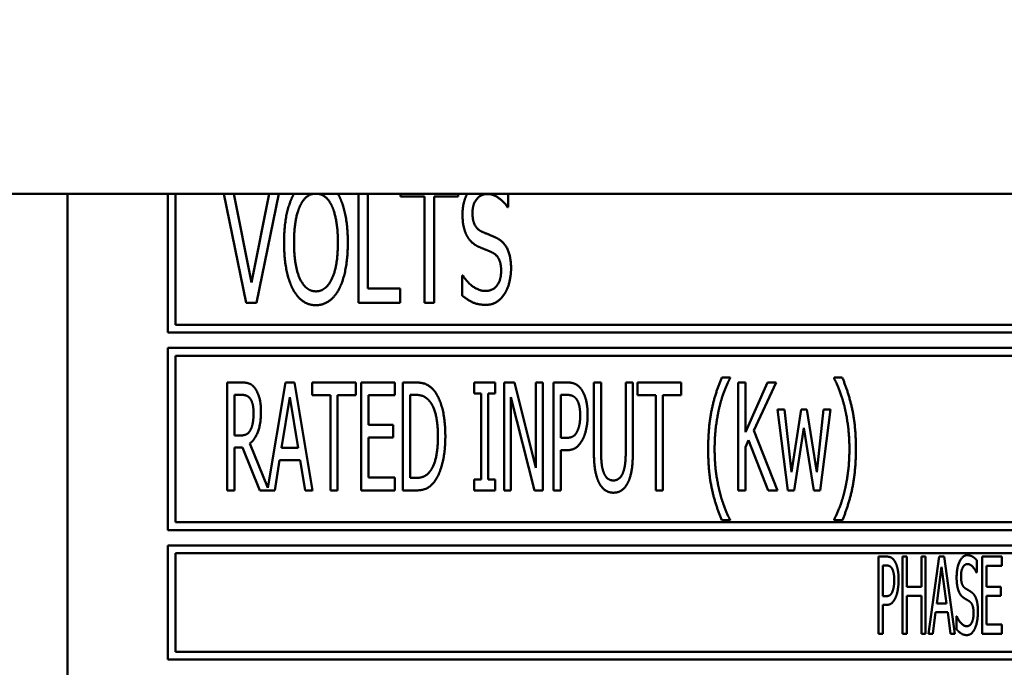
# Model space of a CAD drawing. Units: millimetres. Extents: x 65 to 5840, y 100 to 4100.
# Drawn here: x 1411 to 1443, y 1399 to 1420 of the extents above; entities that cross this region are included whole.
import ezdxf

# ---------------------------------------------------------------- set-up
doc = ezdxf.new("R2010")
doc.units = ezdxf.units.MM
doc.header["$LTSCALE"] = 20
doc.layers.add('Dimension (ISO)', color=7, linetype='Continuous', lineweight=25)
doc.layers.add('Visible (ISO)', color=7, linetype='Continuous', lineweight=50)
doc.styles.add('Note Text (ISO)', font='tahoma.ttf')
doc.dimstyles.new('Default (ISO)', dxfattribs={"dimscale": 20, "dimtxt": 2.5, "dimasz": 2.5, "dimexe": 1, "dimexo": 2, "dimgap": 0.762, "dimtad": 1, "dimtoh": 1, "dimdec": 1, "dimrnd": 1e-08, "dimzin": 0, "dimdsep": 46, "dimtxsty": 'Note Text (ISO)', "dimcen": 0.09, "dimdle": 10, "dimclrd": 256, "dimclre": 256, "dimclrt": 256, "dimadec": 1, "dimazin": 0, "dimtfac": 1.40208, "dimtmove": 0, "dimatfit": 3, "dimfxl": 1, "dimtolj": 1, "dimtzin": 0, "dimlwd": -1, "dimlwe": -1, "dimarcsym": 0})

# ---------------------------------------------------------------- blocks, each defined once
blk = doc.blocks.new('*D9')
at = {"layer": 'Defpoints', "color": 0, "transparency": 16777216}
for p in [(561.347, 2116.746), (2492.347, 2116.746), (561.347, 1133.803)]:
    blk.add_point(p, dxfattribs=at)
at = {"layer": 'Dimension (ISO)', "transparency": 16777216}
for p, q in [((561.347, 2076.746), (561.347, 1113.803)), ((2492.347, 2076.746), (2492.347, 1113.803)), ((2442.347, 1133.803), (611.347, 1133.803))]:
    blk.add_line(p, q, dxfattribs=at)
for points in [[(611.347, 1142.136), (611.347, 1125.47), (561.347, 1133.803)], [(2442.347, 1142.136), (2442.347, 1125.47), (2492.347, 1133.803)]]:
    blk.add_solid(points, dxfattribs=at)
at = {"layer": 'Dimension (ISO)', "transparency": 16777216, "insert": (1458.344, 1201.125), "char_height": 50, "attachment_point": 1, "style": 'Note Text (ISO)'}
blk.add_mtext('\\A1;1931', dxfattribs=at)

msp = doc.modelspace()

# ---------------------------------------------------------------- linework, layer by layer
at = {"layer": 'Visible (ISO)'}
for p, q in [((2304.247, 1414.246), (625.247, 1414.246)), ((1412.447, 1414.246), (1412.447, 1382.446)), ((1415.697, 1414.246), (1415.697, 1409.746)), ((1415.947, 1409.996), (1415.947, 1414.246)), ((1417.51, 1414.246), (1418.237, 1410.714)), ((1418.414, 1411.371), (1417.839, 1414.246)), ((1418.988, 1414.246), (1418.414, 1411.371)), ((1418.575, 1410.714), (1419.302, 1414.246)), ((1421.878, 1414.246), (1421.878, 1410.714)), ((1422.187, 1411.175), (1422.187, 1414.246)), ((1423.24, 1414.246), (1423.24, 1414.153)), ((1423.24, 1414.153), (1424.024, 1414.153)), ((1424.024, 1414.153), (1424.024, 1410.714)), ((1424.333, 1414.153), (1425.117, 1414.153)), ((1424.333, 1410.714), (1424.333, 1414.153)), ((1425.117, 1414.153), (1425.117, 1414.246)), ((1426.738, 1413.811), (1426.738, 1414.246)), ((1426.716, 1413.811), (1426.738, 1413.811)), ((1425.24, 1411.599), (1425.24, 1410.948)), ((1425.263, 1411.599), (1425.24, 1411.599)), ((1423.233, 1411.175), (1422.187, 1411.175)), ((1423.233, 1410.714), (1423.233, 1411.175)), ((1418.237, 1410.714), (1418.575, 1410.714)), ((1421.878, 1410.714), (1423.233, 1410.714)), ((1424.024, 1410.714), (1424.333, 1410.714)), ((1448.197, 1409.996), (1415.947, 1409.996)), ((1415.697, 1409.746), (1448.447, 1409.746)), ((1415.697, 1409.246), (1415.697, 1403.346)), ((1481.197, 1409.246), (1415.697, 1409.246)), ((1415.947, 1403.596), (1415.947, 1408.996)), ((1415.947, 1408.996), (1480.947, 1408.996)), ((1433.931, 1408.285), (1433.662, 1408.285)), ((1433.931, 1408.262), (1433.931, 1408.285)), ((1437.304, 1408.285), (1437.304, 1408.262)), ((1437.573, 1408.285), (1437.304, 1408.285)), ((1418.076, 1408.129), (1417.625, 1408.129)), ((1417.625, 1408.129), (1417.625, 1404.629)), ((1419.52, 1408.129), (1418.945, 1404.717)), ((1419.807, 1408.129), (1419.52, 1408.129)), ((1420.396, 1404.629), (1419.807, 1408.129)), ((1420.385, 1408.129), (1420.385, 1407.715)), ((1421.792, 1408.129), (1420.385, 1408.129)), ((1421.792, 1407.715), (1421.792, 1408.129)), ((1423.065, 1408.129), (1421.971, 1408.129)), ((1421.971, 1408.129), (1421.971, 1404.629)), ((1423.065, 1407.715), (1423.065, 1408.129)), ((1423.321, 1408.129), (1423.321, 1404.629)), ((1423.718, 1408.129), (1423.321, 1408.129)), ((1425.635, 1408.129), (1425.635, 1407.771)), ((1426.316, 1408.129), (1425.635, 1408.129)), ((1426.316, 1407.771), (1426.316, 1408.129)), ((1426.605, 1408.129), (1426.605, 1404.629)), ((1426.937, 1408.129), (1426.605, 1408.129)), ((1427.638, 1405.358), (1426.937, 1408.129)), ((1427.638, 1408.129), (1427.638, 1405.358)), ((1427.856, 1408.129), (1427.638, 1408.129)), ((1427.856, 1404.629), (1427.856, 1408.129)), ((1428.21, 1408.129), (1428.21, 1404.629)), ((1428.65, 1408.129), (1428.21, 1408.129)), ((1429.515, 1408.129), (1429.515, 1405.945)), ((1429.748, 1408.129), (1429.515, 1408.129)), ((1429.748, 1405.945), (1429.748, 1408.129)), ((1430.55, 1408.129), (1430.55, 1405.933)), ((1430.783, 1408.129), (1430.55, 1408.129)), ((1430.783, 1405.945), (1430.783, 1408.129)), ((1430.936, 1408.129), (1430.936, 1407.715)), ((1432.343, 1408.129), (1430.936, 1408.129)), ((1432.343, 1407.715), (1432.343, 1408.129)), ((1434.195, 1408.129), (1434.195, 1404.629)), ((1434.428, 1408.129), (1434.195, 1408.129)), ((1434.428, 1406.521), (1434.428, 1408.129)), ((1435.142, 1408.129), (1434.428, 1406.521)), ((1434.703, 1406.566), (1435.426, 1408.129)), ((1435.426, 1408.129), (1435.142, 1408.129)), ((1417.858, 1406.41), (1417.858, 1407.726)), ((1417.858, 1407.726), (1418.088, 1407.726)), ((1419.39, 1406.004), (1419.659, 1407.655)), ((1419.659, 1407.655), (1419.928, 1406.004)), ((1420.385, 1407.715), (1420.972, 1407.715)), ((1420.972, 1407.715), (1420.972, 1404.629)), ((1421.205, 1407.715), (1421.792, 1407.715)), ((1421.205, 1404.629), (1421.205, 1407.715)), ((1422.203, 1407.715), (1423.065, 1407.715)), ((1422.203, 1406.756), (1422.203, 1407.715)), ((1423.553, 1405.032), (1423.553, 1407.726)), ((1423.553, 1407.726), (1423.732, 1407.726)), ((1425.635, 1407.771), (1425.859, 1407.771)), ((1425.859, 1407.771), (1425.859, 1404.986)), ((1426.092, 1407.771), (1426.316, 1407.771)), ((1426.092, 1404.986), (1426.092, 1407.771)), ((1426.824, 1407.647), (1427.595, 1404.629)), ((1426.824, 1404.629), (1426.824, 1407.647)), ((1428.443, 1406.331), (1428.443, 1407.726)), ((1428.443, 1407.726), (1428.636, 1407.726)), ((1430.936, 1407.715), (1431.523, 1407.715)), ((1431.523, 1407.715), (1431.523, 1404.629)), ((1431.756, 1407.715), (1432.343, 1407.715)), ((1431.756, 1404.629), (1431.756, 1407.715)), ((1435.466, 1407.255), (1435.803, 1404.629)), ((1435.695, 1407.255), (1435.466, 1407.255)), ((1435.928, 1405.222), (1435.695, 1407.255)), ((1436.24, 1407.255), (1435.928, 1405.222)), ((1436.422, 1407.255), (1436.24, 1407.255)), ((1436.742, 1405.222), (1436.422, 1407.255)), ((1436.96, 1407.255), (1436.742, 1405.222)), ((1436.853, 1404.629), (1437.185, 1407.255)), ((1437.185, 1407.255), (1436.96, 1407.255)), ((1423.006, 1406.756), (1422.203, 1406.756)), ((1423.006, 1406.342), (1423.006, 1406.756)), ((1436.007, 1404.629), (1436.325, 1406.654)), ((1436.325, 1406.654), (1436.646, 1404.629)), ((1418.062, 1406.41), (1417.858, 1406.41)), ((1422.203, 1406.342), (1423.006, 1406.342)), ((1422.203, 1405.043), (1422.203, 1406.342)), ((1428.602, 1406.331), (1428.443, 1406.331)), ((1435.469, 1404.629), (1434.703, 1406.566)), ((1417.858, 1404.629), (1417.858, 1406.021)), ((1417.858, 1406.021), (1418.125, 1406.021)), ((1418.125, 1406.021), (1418.678, 1404.629)), ((1418.945, 1404.717), (1418.357, 1406.152)), ((1419.928, 1406.004), (1419.39, 1406.004)), ((1434.428, 1406.027), (1434.53, 1406.257)), ((1434.428, 1404.629), (1434.428, 1406.027)), ((1434.53, 1406.257), (1435.165, 1404.629)), ((1428.443, 1405.933), (1428.642, 1405.933)), ((1428.443, 1404.629), (1428.443, 1405.933)), ((1419.166, 1404.629), (1419.324, 1405.607)), ((1419.324, 1405.607), (1419.994, 1405.607)), ((1419.994, 1405.607), (1420.153, 1404.629)), ((1423.065, 1405.043), (1422.203, 1405.043)), ((1423.065, 1404.629), (1423.065, 1405.043)), ((1423.732, 1405.032), (1423.553, 1405.032)), ((1425.635, 1404.986), (1425.635, 1404.629)), ((1425.859, 1404.986), (1425.635, 1404.986)), ((1426.316, 1404.986), (1426.092, 1404.986)), ((1426.316, 1404.629), (1426.316, 1404.986)), ((1417.625, 1404.629), (1417.858, 1404.629)), ((1418.678, 1404.629), (1419.166, 1404.629)), ((1420.153, 1404.629), (1420.396, 1404.629)), ((1420.972, 1404.629), (1421.205, 1404.629)), ((1421.971, 1404.629), (1423.065, 1404.629)), ((1423.321, 1404.629), (1423.723, 1404.629)), ((1425.635, 1404.629), (1426.316, 1404.629)), ((1426.605, 1404.629), (1426.824, 1404.629)), ((1427.595, 1404.629), (1427.856, 1404.629)), ((1428.21, 1404.629), (1428.443, 1404.629)), ((1431.523, 1404.629), (1431.756, 1404.629)), ((1434.195, 1404.629), (1434.428, 1404.629)), ((1435.165, 1404.629), (1435.469, 1404.629)), ((1435.803, 1404.629), (1436.007, 1404.629)), ((1436.646, 1404.629), (1436.853, 1404.629)), ((1480.947, 1403.596), (1415.947, 1403.596)), ((1433.662, 1403.662), (1433.931, 1403.662)), ((1433.931, 1403.662), (1433.931, 1403.684)), ((1437.304, 1403.684), (1437.304, 1403.662)), ((1437.304, 1403.662), (1437.573, 1403.662)), ((1415.697, 1403.346), (1481.197, 1403.346)), ((1415.697, 1402.846), (1415.697, 1399.146)), ((1481.197, 1402.846), (1415.697, 1402.846)), ((1415.947, 1402.596), (1449.911, 1402.596)), ((1415.947, 1399.396), (1415.947, 1402.596)), ((1438.75, 1402.485), (1438.75, 1399.985)), ((1439.007, 1402.485), (1438.75, 1402.485)), ((1439.526, 1402.485), (1439.526, 1399.985)), ((1439.662, 1402.485), (1439.526, 1402.485)), ((1439.662, 1401.504), (1439.662, 1402.485)), ((1440.136, 1402.485), (1440.136, 1401.504)), ((1440.272, 1402.485), (1440.136, 1402.485)), ((1440.272, 1399.985), (1440.272, 1402.485)), ((1440.713, 1402.485), (1440.369, 1399.985)), ((1440.881, 1402.485), (1440.713, 1402.485)), ((1441.226, 1399.985), (1440.881, 1402.485)), ((1442.751, 1402.485), (1442.109, 1402.485)), ((1442.109, 1402.485), (1442.109, 1399.985)), ((1442.751, 1402.189), (1442.751, 1402.485)), ((1438.886, 1401.2), (1438.886, 1402.197)), ((1438.886, 1402.197), (1438.999, 1402.197)), ((1440.636, 1400.967), (1440.794, 1402.148)), ((1440.794, 1402.148), (1440.952, 1400.967)), ((1441.931, 1401.97), (1441.931, 1402.367)), ((1442.245, 1402.189), (1442.751, 1402.189)), ((1442.245, 1401.504), (1442.245, 1402.189)), ((1441.921, 1401.97), (1441.931, 1401.97)), ((1440.136, 1401.504), (1439.662, 1401.504)), ((1442.717, 1401.504), (1442.245, 1401.504)), ((1442.717, 1401.208), (1442.717, 1401.504)), ((1438.979, 1401.2), (1438.886, 1401.2)), ((1439.662, 1401.208), (1440.136, 1401.208)), ((1439.662, 1399.985), (1439.662, 1401.208)), ((1440.136, 1401.208), (1440.136, 1399.985)), ((1442.245, 1401.208), (1442.717, 1401.208)), ((1442.245, 1400.28), (1442.245, 1401.208)), ((1438.886, 1400.917), (1439.001, 1400.917)), ((1438.886, 1399.985), (1438.886, 1400.917)), ((1440.952, 1400.967), (1440.636, 1400.967)), ((1440.507, 1399.985), (1440.598, 1400.684)), ((1440.598, 1400.684), (1440.991, 1400.684)), ((1440.991, 1400.684), (1441.082, 1399.985)), ((1441.272, 1400.552), (1441.272, 1400.135)), ((1441.282, 1400.552), (1441.272, 1400.552)), ((1442.751, 1400.28), (1442.245, 1400.28)), ((1442.751, 1399.985), (1442.751, 1400.28)), ((1438.75, 1399.985), (1438.886, 1399.985)), ((1439.526, 1399.985), (1439.662, 1399.985)), ((1440.136, 1399.985), (1440.272, 1399.985)), ((1440.369, 1399.985), (1440.507, 1399.985)), ((1441.082, 1399.985), (1441.226, 1399.985)), ((1442.109, 1399.985), (1442.751, 1399.985)), ((1449.877, 1399.396), (1415.947, 1399.396)), ((1415.697, 1399.146), (1481.197, 1399.146))]:
    msp.add_line(p, q, dxfattribs=at)
for points in [[(1419.751, 1414.168), (1419.615, 1413.9), (1419.469, 1413.154), (1419.469, 1412.664)], [(1419.794, 1414.246), (1419.772, 1414.209), (1419.751, 1414.168)], [(1421.255, 1414.168), (1421.234, 1414.209), (1421.211, 1414.246)], [(1421.536, 1412.664), (1421.536, 1413.151), (1421.388, 1413.909), (1421.255, 1414.168)], [(1425.407, 1414.246), (1425.256, 1413.959), (1425.256, 1413.568)], [(1425.579, 1413.622), (1425.579, 1413.897), (1425.847, 1414.235), (1426.062, 1414.235)], [(1426.062, 1414.235), (1426.255, 1414.235), (1426.603, 1413.982), (1426.716, 1413.811)], [(1419.792, 1412.664), (1419.792, 1413.043), (1419.89, 1413.644), (1419.985, 1413.843)], [(1421.021, 1413.843), (1421.113, 1413.647), (1421.214, 1413.05), (1421.214, 1412.664)], [(1425.885, 1413.015), (1425.737, 1413.081), (1425.579, 1413.375), (1425.579, 1413.622)], [(1425.256, 1413.568), (1425.256, 1413.34), (1425.335, 1412.993), (1425.408, 1412.863)], [(1426.366, 1412.809), (1426.271, 1412.857), (1425.986, 1412.971), (1425.885, 1413.015)], [(1419.469, 1412.664), (1419.469, 1412.184), (1419.615, 1411.422), (1419.748, 1411.163)], [(1420.503, 1411.081), (1420.177, 1411.081), (1419.792, 1411.896), (1419.792, 1412.664)], [(1421.214, 1412.664), (1421.214, 1411.896), (1420.828, 1411.081), (1420.503, 1411.081)], [(1421.255, 1411.163), (1421.391, 1411.422), (1421.536, 1412.19), (1421.536, 1412.664)], [(1425.408, 1412.863), (1425.484, 1412.733), (1425.673, 1412.572), (1425.793, 1412.519)], [(1426.83, 1411.826), (1426.83, 1412.19), (1426.606, 1412.686), (1426.366, 1412.809)], [(1425.793, 1412.519), (1425.929, 1412.462), (1426.11, 1412.392), (1426.217, 1412.342)], [(1426.217, 1412.342), (1426.369, 1412.269), (1426.508, 1411.978), (1426.508, 1411.744)], [(1426.508, 1411.744), (1426.508, 1411.45), (1426.245, 1411.093), (1425.986, 1411.093)], [(1426.618, 1410.998), (1426.719, 1411.153), (1426.83, 1411.596), (1426.83, 1411.826)], [(1425.986, 1411.093), (1425.806, 1411.093), (1425.417, 1411.359), (1425.263, 1411.599)], [(1419.748, 1411.163), (1419.887, 1410.9), (1420.266, 1410.632), (1420.503, 1410.632)], [(1420.503, 1410.632), (1420.73, 1410.632), (1421.113, 1410.891), (1421.255, 1411.163)], [(1425.24, 1410.948), (1425.398, 1410.821), (1425.752, 1410.644), (1426.008, 1410.644)], [(1426.008, 1410.644), (1426.22, 1410.644), (1426.505, 1410.828), (1426.618, 1410.998)], [(1433.662, 1408.285), (1433.455, 1407.8), (1433.222, 1406.696), (1433.222, 1405.973)], [(1433.591, 1407.343), (1433.665, 1407.641), (1433.838, 1408.089), (1433.931, 1408.262)], [(1437.304, 1408.262), (1437.392, 1408.1), (1437.573, 1407.635), (1437.644, 1407.343)], [(1438.013, 1405.973), (1438.013, 1406.705), (1437.777, 1407.8), (1437.573, 1408.285)], [(1418.522, 1407.944), (1418.431, 1408.064), (1418.227, 1408.129), (1418.076, 1408.129)], [(1418.72, 1407.179), (1418.72, 1407.454), (1418.612, 1407.825), (1418.522, 1407.944)], [(1424.345, 1407.851), (1424.245, 1407.981), (1423.965, 1408.129), (1423.718, 1408.129)], [(1429.107, 1407.91), (1429.022, 1408.027), (1428.803, 1408.129), (1428.65, 1408.129)], [(1429.314, 1407.074), (1429.314, 1407.366), (1429.203, 1407.777), (1429.107, 1407.91)], [(1418.088, 1407.726), (1418.187, 1407.726), (1418.317, 1407.672), (1418.369, 1407.607)], [(1418.369, 1407.607), (1418.425, 1407.53), (1418.479, 1407.295), (1418.479, 1407.142)], [(1423.732, 1407.726), (1423.888, 1407.726), (1424.101, 1407.627), (1424.191, 1407.516)], [(1424.699, 1406.376), (1424.699, 1406.886), (1424.515, 1407.627), (1424.345, 1407.851)], [(1428.636, 1407.726), (1428.744, 1407.726), (1428.891, 1407.666), (1428.948, 1407.593)], [(1428.948, 1407.593), (1429.01, 1407.508), (1429.073, 1407.241), (1429.073, 1407.059)], [(1424.191, 1407.516), (1424.325, 1407.354), (1424.458, 1406.784), (1424.458, 1406.382)], [(1433.432, 1405.973), (1433.432, 1406.359), (1433.52, 1407.054), (1433.591, 1407.343)], [(1437.644, 1407.343), (1437.715, 1407.051), (1437.803, 1406.362), (1437.803, 1405.973)], [(1418.357, 1406.152), (1418.525, 1406.277), (1418.72, 1406.796), (1418.72, 1407.179)], [(1418.479, 1407.142), (1418.479, 1406.96), (1418.431, 1406.688), (1418.38, 1406.592)], [(1429.073, 1407.059), (1429.073, 1406.892), (1429.025, 1406.645), (1428.973, 1406.54)], [(1429.161, 1406.297), (1429.232, 1406.438), (1429.314, 1406.847), (1429.314, 1407.074)], [(1418.38, 1406.592), (1418.323, 1406.481), (1418.164, 1406.41), (1418.062, 1406.41)], [(1424.458, 1406.382), (1424.458, 1405.973), (1424.336, 1405.429), (1424.214, 1405.264)], [(1424.342, 1404.91), (1424.506, 1405.125), (1424.699, 1405.897), (1424.699, 1406.376)], [(1428.973, 1406.54), (1428.917, 1406.421), (1428.744, 1406.331), (1428.602, 1406.331)], [(1428.642, 1405.933), (1428.826, 1405.933), (1429.07, 1406.118), (1429.161, 1406.297)], [(1433.222, 1405.973), (1433.222, 1405.233), (1433.458, 1404.147), (1433.662, 1403.662)], [(1433.591, 1404.603), (1433.517, 1404.904), (1433.432, 1405.57), (1433.432, 1405.973)], [(1437.573, 1403.662), (1437.78, 1404.147), (1438.013, 1405.247), (1438.013, 1405.973)], [(1437.803, 1405.973), (1437.803, 1405.582), (1437.718, 1404.907), (1437.644, 1404.603)], [(1429.515, 1405.945), (1429.515, 1405.57), (1429.592, 1405.06), (1429.683, 1404.878)], [(1429.824, 1405.239), (1429.779, 1405.372), (1429.748, 1405.701), (1429.748, 1405.945)], [(1430.55, 1405.933), (1430.55, 1405.698), (1430.519, 1405.372), (1430.474, 1405.239)], [(1430.616, 1404.878), (1430.709, 1405.057), (1430.783, 1405.579), (1430.783, 1405.945)], [(1424.214, 1405.264), (1424.118, 1405.131), (1423.885, 1405.032), (1423.732, 1405.032)], [(1430.148, 1404.952), (1430.031, 1404.952), (1429.87, 1405.097), (1429.824, 1405.239)], [(1430.474, 1405.239), (1430.428, 1405.097), (1430.258, 1404.952), (1430.148, 1404.952)], [(1423.723, 1404.629), (1423.936, 1404.629), (1424.208, 1404.742), (1424.342, 1404.91)], [(1429.683, 1404.878), (1429.765, 1404.717), (1429.995, 1404.555), (1430.148, 1404.555)], [(1430.148, 1404.555), (1430.309, 1404.555), (1430.533, 1404.714), (1430.616, 1404.878)], [(1433.931, 1403.684), (1433.841, 1403.846), (1433.662, 1404.314), (1433.591, 1404.603)], [(1437.644, 1404.603), (1437.576, 1404.32), (1437.394, 1403.846), (1437.304, 1403.684)], [(1439.277, 1402.329), (1439.228, 1402.412), (1439.098, 1402.485), (1439.007, 1402.485)], [(1441.625, 1402.529), (1441.475, 1402.529), (1441.28, 1402.118), (1441.28, 1401.814)], [(1441.931, 1402.367), (1441.866, 1402.446), (1441.712, 1402.529), (1441.625, 1402.529)], [(1438.999, 1402.197), (1439.064, 1402.197), (1439.149, 1402.154), (1439.182, 1402.102)], [(1439.398, 1401.731), (1439.398, 1401.94), (1439.333, 1402.233), (1439.277, 1402.329)], [(1441.422, 1401.849), (1441.422, 1402.025), (1441.54, 1402.242), (1441.635, 1402.242)], [(1441.635, 1402.242), (1441.718, 1402.242), (1441.872, 1402.08), (1441.921, 1401.97)], [(1439.182, 1402.102), (1439.22, 1402.041), (1439.257, 1401.851), (1439.257, 1401.721)], [(1441.28, 1401.814), (1441.28, 1401.668), (1441.315, 1401.445), (1441.347, 1401.362)], [(1441.556, 1401.46), (1441.491, 1401.502), (1441.422, 1401.691), (1441.422, 1401.849)], [(1439.257, 1401.721), (1439.257, 1401.601), (1439.228, 1401.425), (1439.198, 1401.35)], [(1439.309, 1401.176), (1439.35, 1401.277), (1439.398, 1401.569), (1439.398, 1401.731)], [(1439.198, 1401.35), (1439.165, 1401.265), (1439.062, 1401.2), (1438.979, 1401.2)], [(1439.001, 1400.917), (1439.113, 1400.917), (1439.254, 1401.048), (1439.309, 1401.176)], [(1441.347, 1401.362), (1441.38, 1401.279), (1441.465, 1401.176), (1441.517, 1401.142)], [(1441.767, 1401.328), (1441.726, 1401.358), (1441.601, 1401.431), (1441.556, 1401.46)], [(1441.971, 1400.698), (1441.971, 1400.931), (1441.874, 1401.249), (1441.767, 1401.328)], [(1441.517, 1401.142), (1441.576, 1401.105), (1441.655, 1401.06), (1441.702, 1401.028)], [(1441.702, 1401.028), (1441.769, 1400.981), (1441.829, 1400.795), (1441.829, 1400.645)], [(1441.601, 1400.228), (1441.522, 1400.228), (1441.349, 1400.398), (1441.282, 1400.552)], [(1441.829, 1400.645), (1441.829, 1400.457), (1441.714, 1400.228), (1441.601, 1400.228)], [(1441.878, 1400.167), (1441.923, 1400.266), (1441.971, 1400.55), (1441.971, 1400.698)], [(1441.272, 1400.135), (1441.341, 1400.054), (1441.497, 1399.94), (1441.611, 1399.94)], [(1441.611, 1399.94), (1441.704, 1399.94), (1441.829, 1400.058), (1441.878, 1400.167)]]:
    msp.add_open_spline(points, degree=2, dxfattribs=at)
for points, knots in [([(1419.985, 1413.843), (1420.079, 1414.051), (1420.321, 1414.236), (1420.466, 1414.246)], [-2, -2, -2, -1, -0.111384, -0.111384, -0.111384]), ([(1420.539, 1414.246), (1420.682, 1414.236), (1420.93, 1414.045), (1421.021, 1413.843)], [-1.89037, -1.89037, -1.89037, -1, 0, 0, 0])]:
    msp.add_open_spline(points, degree=2, knots=knots, dxfattribs=at)

# ---------------------------------------------------------------- dimensions: what is measured, and where the dimension line sits
at = {"layer": 'Dimension (ISO)'}
dim = msp.add_linear_dim(base=(561.347, 1133.803), p1=(2492.347, 2116.746), p2=(561.347, 2116.746), dimstyle='Default (ISO)', override={"dimgap": 0.762, "dimtoh": 0, "dimdec": 0, "dimtol": 0, "dimlim": 0, "dimtp": 0, "dimtm": 0, "dimtdec": 2, "dimtofl": 0, "dimatfit": 1}, dxfattribs=at)
dim.commit()
dim.dimension.update_dxf_attribs({"geometry": '*D9', "text_midpoint": (1526.847, 1133.803), "dimtype": 160})

doc.saveas('drawing.dxf')
